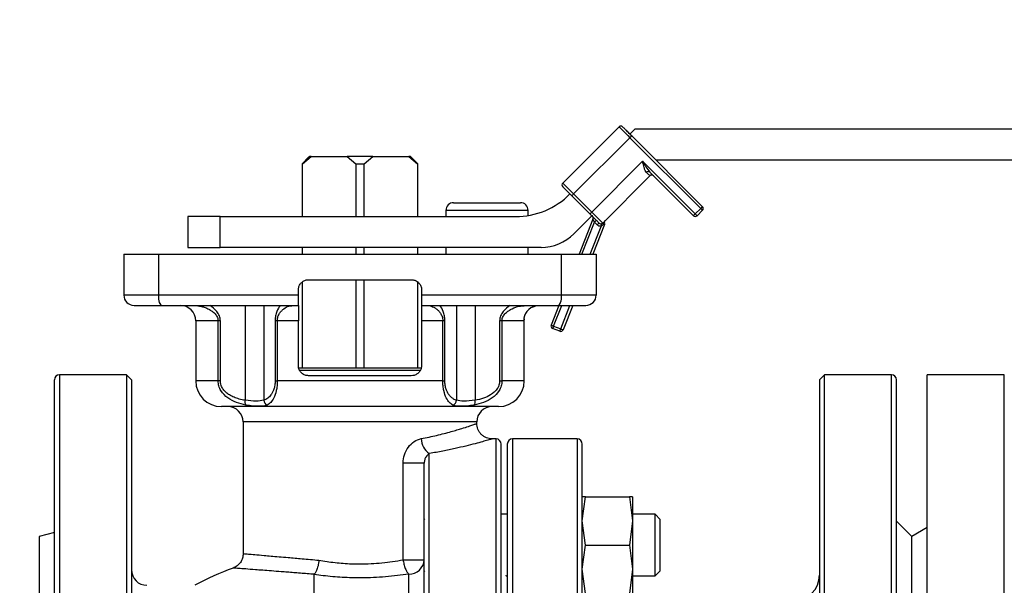
# Model space of a CAD drawing. Units: millimetres. Extents: x -2864 to -2316, y -4996 to -4596.
# Drawn here: x -2840 to -2828, y -4865 to -4858 of the extents above; entities that cross this region are included whole.
import ezdxf

# ---------------------------------------------------------------- set-up
doc = ezdxf.new("R2010")
doc.units = ezdxf.units.MM
doc.layers.add('BORDER', color=7, linetype='Continuous')
doc.styles.add('SLDTEXTSTYLE2', font='TXT', dxfattribs={"width": 0.75})
doc.dimstyles.new('SLDDIMSTYLE2', dxfattribs={"dimtxt": 3.5, "dimasz": 3.302, "dimexe": 0, "dimexo": 0.0625, "dimgap": 0.875, "dimtad": 0, "dimtih": 1, "dimtoh": 1, "dimlfac": 15, "dimrnd": 1e-09, "dimzin": 12, "dimdsep": 46, "dimtxsty": 'SLDTEXTSTYLE2', "dimsah": 1, "dimcen": 0, "dimadec": 0, "dimazin": 3, "dimtfac": 1, "dimtmove": 0, "dimatfit": 3, "dimfxl": 1, "dimfrac": 2, "dimtolj": 1, "dimtzin": 12, "dimarcsym": 0})

# ---------------------------------------------------------------- blocks, each defined once
blk = doc.blocks.new('*D139')
at = {"layer": 'BORDER', "color": 0, "lineweight": -2, "transparency": 16777216}
for p, q in [((-2806.95, -4895.901), (-2786.55, -4860.567)), ((-2812.949, -4895.901), (-2806.95, -4895.901))]:
    blk.add_line(p, q, dxfattribs=at)
at = {"layer": 'BORDER', "color": 0, "transparency": 16777216}
blk.add_solid([(-2787.027, -4860.292), (-2786.074, -4860.842), (-2784.899, -4857.708)], dxfattribs=at)
at = {"layer": 'Defpoints', "color": 0, "transparency": 16777216}
for p in [(-2784.899, -4857.708), (-2789.066, -4864.924)]:
    blk.add_point(p, dxfattribs=at)
at = {"layer": 'BORDER', "color": 0, "transparency": 16777216, "insert": (-2852.761, -4890.651), "char_height": 3.5, "attachment_point": 1, "style": 'SLDTEXTSTYLE2'}
blk.add_mtext('\\A1;DN50PN16 DIN2633\\Pgas connection', dxfattribs=at)

msp = doc.modelspace()

# ---------------------------------------------------------------- linework, layer by layer
at = {"color": 7, "linetype": 'Continuous', "lineweight": 25}
for p, q in [((-2832.58589, -4859.0977), (-2833.31657, -4859.82838)), ((-2833.17515, -4859.9698), (-2832.44447, -4859.23913)), ((-2832.44447, -4859.19198), (-2832.38185, -4859.12936)), ((-2832.44447, -4859.23913), (-2831.52523, -4860.15836)), ((-2831.50166, -4860.13479), (-2832.4209, -4859.21556)), ((-2818.92435, -4859.12936), (-2832.38185, -4859.12936)), ((-2836.61188, -4859.48936), (-2836.6995, -4859.57698)), ((-2836.6976, -4859.57698), (-2836.58349, -4859.4827)), ((-2836.61188, -4859.48936), (-2836.61104, -4859.48936)), ((-2836.60437, -4859.4827), (-2836.61104, -4859.48936)), ((-2836.58349, -4859.4827), (-2836.60437, -4859.4827)), ((-2836.58349, -4859.4827), (-2836.11689, -4859.4827)), ((-2836.11689, -4859.4827), (-2836.00278, -4859.57698)), ((-2835.7821, -4859.4827), (-2836.11689, -4859.4827)), ((-2835.89621, -4859.57698), (-2835.7821, -4859.4827)), ((-2835.7821, -4859.4827), (-2835.3155, -4859.4827)), ((-2835.3155, -4859.4827), (-2835.20139, -4859.57698)), ((-2835.29463, -4859.4827), (-2835.3155, -4859.4827)), ((-2835.28795, -4859.48936), (-2835.29463, -4859.4827)), ((-2835.28795, -4859.48936), (-2835.28711, -4859.48936)), ((-2835.1995, -4859.57698), (-2835.28711, -4859.48936)), ((-2836.6995, -4859.57698), (-2836.6995, -4860.2627)), ((-2836.6976, -4859.57698), (-2836.6995, -4859.57698)), ((-2836.6976, -4860.2627), (-2836.6976, -4859.57698)), ((-2836.00278, -4859.57698), (-2836.00278, -4860.2627)), ((-2836.00278, -4859.57698), (-2835.89621, -4859.57698)), ((-2835.89621, -4860.2627), (-2835.89621, -4859.57698)), ((-2835.20139, -4859.57698), (-2835.20139, -4860.2627)), ((-2835.20139, -4859.57698), (-2835.1995, -4859.57698)), ((-2835.1995, -4860.2627), (-2835.1995, -4859.57698)), ((-2832.27948, -4859.54554), (-2832.93945, -4860.2055)), ((-2831.59594, -4860.22908), (-2832.27948, -4859.54554)), ((-2818.92435, -4859.52936), (-2832.10709, -4859.52936)), ((-2832.79803, -4860.34693), (-2832.1852, -4859.7341)), ((-2832.18758, -4859.68458), (-2831.61951, -4860.25264)), ((-2833.19872, -4859.99337), (-2832.96302, -4860.22908)), ((-2832.93945, -4860.2055), (-2833.17515, -4859.9698)), ((-2834.73291, -4860.0827), (-2834.29958, -4860.0827)), ((-2834.29958, -4860.0827), (-2833.86625, -4860.0827)), ((-2834.83291, -4860.18269), (-2834.83291, -4860.2627)), ((-2833.76625, -4860.2493), (-2833.76625, -4860.18269)), ((-2832.93945, -4860.25264), (-2833.17376, -4860.48696)), ((-2831.52523, -4860.15836), (-2831.59594, -4860.22908)), ((-2831.50166, -4860.18193), (-2831.57237, -4860.25264)), ((-2838.18283, -4860.2627), (-2838.18283, -4860.6627)), ((-2837.76515, -4860.2627), (-2838.18283, -4860.2627)), ((-2837.76515, -4860.6627), (-2837.76515, -4860.2627)), ((-2837.76515, -4860.2627), (-2833.92939, -4860.2627)), ((-2832.92481, -4860.29562), (-2833.10351, -4860.74936)), ((-2832.77331, -4860.36576), (-2832.92439, -4860.74936)), ((-2832.86873, -4860.3705), (-2832.90442, -4860.33481)), ((-2832.77322, -4860.33876), (-2832.79027, -4860.36427)), ((-2832.77216, -4860.34479), (-2832.77322, -4860.33876)), ((-2839.01616, -4860.74936), (-2839.01616, -4861.28269)), ((-2839.01616, -4860.74936), (-2838.56768, -4860.74936)), ((-2838.56768, -4860.74936), (-2838.56768, -4861.28269)), ((-2838.56768, -4860.74936), (-2833.33131, -4860.74936)), ((-2838.18283, -4860.6627), (-2837.76515, -4860.6627)), ((-2833.59802, -4860.6627), (-2837.76515, -4860.6627)), ((-2836.6995, -4860.6627), (-2836.6995, -4860.74936)), ((-2836.6976, -4860.74936), (-2836.6976, -4860.6627)), ((-2836.00278, -4860.6627), (-2836.00278, -4860.74936)), ((-2835.89621, -4860.74936), (-2835.89621, -4860.6627)), ((-2835.20139, -4860.6627), (-2835.20139, -4860.74936)), ((-2835.1995, -4860.74936), (-2835.1995, -4860.6627)), ((-2834.83291, -4860.6627), (-2834.83291, -4860.74936)), ((-2833.76625, -4860.74936), (-2833.76625, -4860.6627)), ((-2833.33131, -4861.28269), (-2833.33131, -4860.74936)), ((-2833.33131, -4860.74936), (-2832.88283, -4860.74936)), ((-2832.88283, -4860.74936), (-2832.88283, -4861.28269)), ((-2836.6995, -4861.11419), (-2836.6995, -4862.22936)), ((-2836.6976, -4862.22936), (-2836.6976, -4861.11249)), ((-2836.61617, -4861.0827), (-2835.28283, -4861.0827)), ((-2836.00278, -4861.0827), (-2836.00278, -4862.22936)), ((-2835.89621, -4862.22936), (-2835.89621, -4861.0827)), ((-2835.20139, -4861.11094), (-2835.20139, -4862.22936)), ((-2835.1995, -4862.22936), (-2835.1995, -4861.112)), ((-2838.56768, -4861.28269), (-2839.01616, -4861.28269)), ((-2836.7495, -4861.28269), (-2838.56768, -4861.28269)), ((-2836.7495, -4861.28269), (-2836.7495, -4861.21603)), ((-2835.1495, -4861.21603), (-2835.1495, -4861.28269)), ((-2833.33131, -4861.28269), (-2835.1495, -4861.28269)), ((-2832.88283, -4861.28269), (-2833.33131, -4861.28269)), ((-2838.08851, -4861.41645), (-2838.0681, -4861.41888)), ((-2838.08792, -4861.41644), (-2838.06757, -4861.41886)), ((-2837.44118, -4861.41603), (-2837.44118, -4862.64798)), ((-2837.19933, -4861.41603), (-2837.19933, -4862.64786)), ((-2836.84379, -4861.41889), (-2836.84016, -4861.41643)), ((-2835.05733, -4861.41642), (-2835.05373, -4861.41887)), ((-2834.69731, -4861.41603), (-2834.69731, -4862.64798)), ((-2834.45546, -4861.41603), (-2834.45546, -4862.64786)), ((-2833.8309, -4861.41888), (-2833.81048, -4861.41645)), ((-2833.81617, -4861.59122), (-2833.80928, -4861.53915)), ((-2833.70851, -4861.437), (-2833.66757, -4861.42103)), ((-2833.70804, -4861.43667), (-2833.66754, -4861.42102)), ((-2833.36606, -4861.41603), (-2833.4668, -4861.67183)), ((-2833.18694, -4861.41603), (-2833.31173, -4861.7329)), ((-2838.08283, -4861.61603), (-2838.08283, -4862.39603)), ((-2837.79185, -4862.39603), (-2837.79185, -4861.61603)), ((-2837.76245, -4861.61603), (-2837.79185, -4861.61603)), ((-2837.76245, -4862.39603), (-2837.76245, -4861.61603)), ((-2837.02329, -4861.61603), (-2837.05015, -4861.61603)), ((-2837.05015, -4861.61603), (-2837.05015, -4862.39603)), ((-2836.7495, -4861.61603), (-2837.02329, -4861.61603)), ((-2837.02329, -4861.61603), (-2837.02329, -4862.39603)), ((-2836.7495, -4862.19603), (-2836.7495, -4861.61603)), ((-2834.87393, -4861.61603), (-2835.1495, -4861.61603)), ((-2835.1495, -4861.61603), (-2835.1495, -4862.19603)), ((-2834.84712, -4861.61603), (-2834.87393, -4861.61603)), ((-2834.87393, -4862.39603), (-2834.87393, -4861.61603)), ((-2834.84712, -4862.39603), (-2834.84712, -4861.61603)), ((-2834.13554, -4861.61603), (-2834.13554, -4862.39603)), ((-2834.10611, -4861.61603), (-2834.13554, -4861.61603)), ((-2833.82267, -4861.61603), (-2834.10611, -4861.61603)), ((-2834.10611, -4861.61603), (-2834.10611, -4862.39603)), ((-2833.81617, -4862.39603), (-2833.81617, -4861.59091)), ((-2833.35496, -4861.7517), (-2833.448, -4861.71506)), ((-2833.43578, -4861.68404), (-2833.34274, -4861.72069)), ((-2838.98283, -4862.31603), (-2839.8495, -4862.31603)), ((-2838.91617, -4862.3827), (-2838.98283, -4862.31603)), ((-2838.98283, -4862.31603), (-2838.98283, -4868.4827)), ((-2838.91617, -4862.3827), (-2838.91617, -4868.4827)), ((-2837.76245, -4862.39603), (-2837.79185, -4862.39603)), ((-2837.05015, -4862.39603), (-2837.02329, -4862.39603)), ((-2834.87393, -4862.39603), (-2837.02329, -4862.39603)), ((-2835.28283, -4862.32936), (-2836.61617, -4862.32936)), ((-2834.87393, -4862.39603), (-2834.84712, -4862.39603)), ((-2834.13554, -4862.39603), (-2834.10611, -4862.39603)), ((-2829.91616, -4862.31603), (-2829.98283, -4862.3827)), ((-2829.98283, -4862.3827), (-2829.98283, -4874.5827)), ((-2829.0495, -4862.31603), (-2829.91616, -4862.31603)), ((-2829.91616, -4874.64936), (-2829.91616, -4862.31603)), ((-2828.98283, -4874.5827), (-2828.98283, -4862.3827)), ((-2827.58283, -4862.31603), (-2828.58283, -4862.31603)), ((-2828.58283, -4874.64936), (-2828.58283, -4862.31603)), ((-2827.58283, -4874.64936), (-2827.58283, -4862.31603)), ((-2834.1495, -4862.72936), (-2837.7495, -4862.72936)), ((-2837.46616, -4862.92936), (-2837.46616, -4864.63768)), ((-2834.43283, -4862.94936), (-2834.43283, -4862.92936)), ((-2834.18283, -4863.14936), (-2834.23283, -4863.14936)), ((-2833.1295, -4863.14936), (-2833.9695, -4863.14936)), ((-2834.03616, -4863.21603), (-2834.03616, -4873.74936)), ((-2833.06283, -4873.74936), (-2833.06283, -4863.21603)), ((-2835.11616, -4863.46354), (-2835.38995, -4863.46354)), ((-2835.38995, -4864.71858), (-2835.38995, -4863.46354)), ((-2833.06283, -4864.21451), (-2833.02267, -4863.90118)), ((-2833.02267, -4863.90118), (-2833.06283, -4863.90118)), ((-2833.02267, -4863.90118), (-2832.44965, -4863.90118)), ((-2832.44965, -4863.90118), (-2832.4095, -4864.21451)), ((-2832.4095, -4863.90118), (-2832.44965, -4863.90118)), ((-2832.4095, -4863.90118), (-2832.4095, -4864.21451)), ((-2835.10617, -4864.18451), (-2835.11616, -4864.19451)), ((-2834.03616, -4864.12785), (-2834.12194, -4864.12785)), ((-2833.02267, -4864.52785), (-2833.06283, -4864.21451)), ((-2832.4095, -4864.21451), (-2832.44965, -4864.52785)), ((-2832.11617, -4864.12785), (-2832.4095, -4864.12785)), ((-2832.4095, -4864.21451), (-2832.4095, -4864.84118)), ((-2832.0495, -4864.19451), (-2832.11617, -4864.12785)), ((-2832.11617, -4864.52785), (-2832.11617, -4864.12785)), ((-2832.0495, -4864.52785), (-2832.0495, -4864.19451)), ((-2828.78283, -4864.41603), (-2828.98283, -4864.21603)), ((-2828.58283, -4864.30056), (-2828.78283, -4864.41603)), ((-2839.91616, -4864.36244), (-2840.11616, -4864.41603)), ((-2840.11616, -4864.41603), (-2840.11616, -4872.54936)), ((-2828.78283, -4872.54936), (-2828.78283, -4864.41603)), ((-2833.06283, -4864.84118), (-2833.02267, -4864.52785)), ((-2833.02267, -4864.52785), (-2832.44965, -4864.52785)), ((-2832.44965, -4864.52785), (-2832.4095, -4864.84118)), ((-2832.11617, -4864.92785), (-2832.11617, -4864.52785)), ((-2832.0495, -4864.86118), (-2832.0495, -4864.52785)), ((-2835.38995, -4864.71858), (-2835.11616, -4864.71858)), ((-2835.11616, -4864.86118), (-2835.10617, -4864.87118)), ((-2833.02267, -4865.15451), (-2833.06283, -4864.84118)), ((-2832.4095, -4864.84118), (-2832.44965, -4865.15451)), ((-2832.4095, -4864.84118), (-2832.4095, -4865.15451)), ((-2832.11617, -4864.92785), (-2832.0495, -4864.86118)), ((-2836.54434, -4864.90869), (-2836.54337, -4864.90651)), ((-2836.54434, -4867.54936), (-2836.54434, -4864.90869)), ((-2835.31616, -4867.54936), (-2835.31616, -4864.90272)), ((-2834.0495, -4864.93006), (-2834.05525, -4864.92063)), ((-2834.05085, -4864.92785), (-2834.03616, -4864.92785)), ((-2832.4095, -4864.92785), (-2832.11617, -4864.92785))]:
    msp.add_line(p, q, dxfattribs=at)
at = {"color": 8, "linetype": 'Continuous', "lineweight": 25}
for p, q in [((-2834.29958, -4860.18269), (-2834.83291, -4860.18269)), ((-2833.76625, -4860.18269), (-2834.29958, -4860.18269)), ((-2833.06768, -4860.74936), (-2832.90442, -4860.33481)), ((-2832.96021, -4860.74936), (-2832.81867, -4860.38996)), ((-2833.43578, -4861.68404), (-2833.33024, -4861.41603)), ((-2833.34274, -4861.72069), (-2833.22276, -4861.41603)), ((-2837.79185, -4861.61603), (-2838.08283, -4861.61603)), ((-2835.15924, -4862.2627), (-2836.73851, -4862.2627)), ((-2839.8495, -4862.31603), (-2839.8495, -4868.4827)), ((-2837.79185, -4862.39603), (-2838.08283, -4862.39603)), ((-2833.81617, -4862.39603), (-2834.10611, -4862.39603)), ((-2829.0495, -4874.64936), (-2829.0495, -4862.31603)), ((-2834.43283, -4862.92936), (-2837.46616, -4862.92936)), ((-2834.18283, -4868.4827), (-2834.18283, -4863.14936)), ((-2833.9695, -4863.14936), (-2833.9695, -4873.81603)), ((-2833.1295, -4863.14936), (-2833.1295, -4873.81603)), ((-2835.0495, -4873.81603), (-2835.0495, -4863.33885))]:
    msp.add_line(p, q, dxfattribs=at)
at = {"color": 7, "linetype": 'Continuous', "lineweight": 25, "flags": 128}
for points in [[(-2832.58589, -4859.0977), (-2832.58318, -4859.10042), (-2832.57513, -4859.10847), (-2832.56206, -4859.12154), (-2832.54447, -4859.13912), (-2832.52304, -4859.16056), (-2832.49859, -4859.18501), (-2832.47206, -4859.21153), (-2832.44447, -4859.23913)], [(-2832.44447, -4859.23913), (-2832.43987, -4859.23453), (-2832.43545, -4859.23011), (-2832.43138, -4859.22603), (-2832.42781, -4859.22246), (-2832.42487, -4859.21953), (-2832.4227, -4859.21735), (-2832.42135, -4859.21601), (-2832.4209, -4859.21556)], [(-2832.1852, -4859.7341), (-2832.1859, -4859.7334), (-2832.18799, -4859.73131), (-2832.19145, -4859.72785), (-2832.19624, -4859.72306), (-2832.20233, -4859.71697), (-2832.20964, -4859.70966), (-2832.21811, -4859.70119), (-2832.22765, -4859.69165)], [(-2833.31657, -4859.82838), (-2833.31385, -4859.8311), (-2833.30581, -4859.83915), (-2833.29274, -4859.85221), (-2833.27515, -4859.8698), (-2833.25372, -4859.89123), (-2833.22927, -4859.91568), (-2833.20274, -4859.94221), (-2833.17515, -4859.9698)], [(-2833.19872, -4859.99337), (-2833.19827, -4859.99292), (-2833.19693, -4859.99158), (-2833.19475, -4859.9894), (-2833.19182, -4859.98647), (-2833.18824, -4859.9829), (-2833.18417, -4859.97882), (-2833.17975, -4859.9744), (-2833.17515, -4859.9698)], [(-2832.93945, -4860.2055), (-2832.94405, -4860.2101), (-2832.94847, -4860.21452), (-2832.95254, -4860.2186), (-2832.95611, -4860.22217), (-2832.95904, -4860.2251), (-2832.96122, -4860.22728), (-2832.96256, -4860.22862), (-2832.96302, -4860.22908)], [(-2832.93945, -4860.2055), (-2832.91186, -4860.23309), (-2832.88533, -4860.25962), (-2832.86088, -4860.28407), (-2832.83945, -4860.3055), (-2832.82186, -4860.32309), (-2832.80879, -4860.33616), (-2832.80074, -4860.34421), (-2832.79803, -4860.34693)], [(-2831.61951, -4860.25264), (-2831.61906, -4860.25219), (-2831.61772, -4860.25085), (-2831.61554, -4860.24867), (-2831.61261, -4860.24574), (-2831.60904, -4860.24217), (-2831.60496, -4860.2381), (-2831.60054, -4860.23367), (-2831.59594, -4860.22908)], [(-2831.59594, -4860.22908), (-2831.59135, -4860.23367), (-2831.58692, -4860.2381), (-2831.58285, -4860.24217), (-2831.57928, -4860.24574), (-2831.57635, -4860.24867), (-2831.57417, -4860.25085), (-2831.57283, -4860.25219), (-2831.57237, -4860.25264)], [(-2831.52523, -4860.15836), (-2831.52064, -4860.15376), (-2831.51621, -4860.14934), (-2831.51214, -4860.14527), (-2831.50857, -4860.1417), (-2831.50564, -4860.13877), (-2831.50346, -4860.13659), (-2831.50211, -4860.13525), (-2831.50166, -4860.13479)], [(-2831.52523, -4860.15836), (-2831.52064, -4860.16296), (-2831.51621, -4860.16738), (-2831.51214, -4860.17146), (-2831.50857, -4860.17503), (-2831.50564, -4860.17796), (-2831.50346, -4860.18014), (-2831.50211, -4860.18148), (-2831.50166, -4860.18193)], [(-2832.88085, -4860.31124), (-2832.88131, -4860.31169), (-2832.88265, -4860.31303), (-2832.88482, -4860.31521), (-2832.88776, -4860.31814), (-2832.89133, -4860.32171), (-2832.8954, -4860.32579), (-2832.89982, -4860.33021), (-2832.90442, -4860.33481)], [(-2832.84517, -4860.34693), (-2832.84562, -4860.34738), (-2832.84696, -4860.34872), (-2832.84914, -4860.3509), (-2832.85207, -4860.35383), (-2832.85564, -4860.3574), (-2832.85972, -4860.36148), (-2832.86414, -4860.3659), (-2832.86873, -4860.3705)], [(-2832.82013, -4860.35666), (-2832.8201, -4860.3573), (-2832.82002, -4860.35919), (-2832.81988, -4860.36227), (-2832.8197, -4860.36641), (-2832.81948, -4860.37146), (-2832.81923, -4860.37721), (-2832.81895, -4860.38346), (-2832.81867, -4860.38996)], [(-2832.79027, -4860.36427), (-2832.7926, -4860.36117), (-2832.79459, -4860.35824), (-2832.79622, -4860.35553), (-2832.79745, -4860.3531), (-2832.79825, -4860.35099), (-2832.79862, -4860.34924), (-2832.79854, -4860.34788), (-2832.79803, -4860.34693)], [(-2838.56768, -4861.28269), (-2838.56684, -4861.30871), (-2838.56436, -4861.33372), (-2838.56033, -4861.35677), (-2838.5549, -4861.37698), (-2838.54829, -4861.39356), (-2838.54074, -4861.40588), (-2838.53255, -4861.41347), (-2838.52404, -4861.41603)], [(-2833.37495, -4861.41603), (-2833.36644, -4861.41347), (-2833.35825, -4861.40588), (-2833.35071, -4861.39356), (-2833.3441, -4861.37698), (-2833.33867, -4861.35677), (-2833.33464, -4861.33372), (-2833.33215, -4861.30871), (-2833.33131, -4861.28269)], [(-2833.4668, -4861.67183), (-2833.46621, -4861.67206), (-2833.46444, -4861.67276), (-2833.46157, -4861.67389), (-2833.45772, -4861.67541), (-2833.45302, -4861.67726), (-2833.44765, -4861.67937), (-2833.44184, -4861.68166), (-2833.43578, -4861.68404)], [(-2833.43578, -4861.68404), (-2833.43817, -4861.69009), (-2833.44046, -4861.69591), (-2833.44257, -4861.70128), (-2833.44442, -4861.70598), (-2833.44594, -4861.70983), (-2833.44707, -4861.7127), (-2833.44777, -4861.71446), (-2833.448, -4861.71506)], [(-2833.35496, -4861.7517), (-2833.35472, -4861.75111), (-2833.35403, -4861.74934), (-2833.3529, -4861.74648), (-2833.35138, -4861.74262), (-2833.34953, -4861.73792), (-2833.34742, -4861.73256), (-2833.34513, -4861.72674), (-2833.34274, -4861.72069)], [(-2833.34274, -4861.72069), (-2833.33669, -4861.72307), (-2833.33087, -4861.72536), (-2833.32551, -4861.72747), (-2833.32081, -4861.72932), (-2833.31695, -4861.73084), (-2833.31409, -4861.73197), (-2833.31232, -4861.73267), (-2833.31173, -4861.7329)]]:
    msp.add_lwpolyline(points, dxfattribs=at)
at = {"color": 7, "linetype": 'Continuous', "lineweight": 25}
for centre, radius, start, end in [((-2832.56232, -4859.12127), 0.03333, 45, 135), ((-2832.20385, -4859.70944), 0.02971, 56.800511, 143.228091), ((-2832.16163, -4859.75767), 0.03333, 45, 135), ((-2833.293, -4859.85195), 0.03333, 135, 225), ((-2833.9294, -4859.2627), 1, 270, 315), ((-2834.73291, -4860.1827), 0.1, 90, 180), ((-2833.86625, -4860.1827), 0.1, 0, 90), ((-2832.95583, -4860.2834), 0.03333, 338.504164, 45), ((-2831.59594, -4860.22907), 0.03333, 225, 315), ((-2831.52523, -4860.15836), 0.03333, 0, 45), ((-2831.52523, -4860.15836), 0.03333, 315, 0), ((-2832.8216, -4860.32336), 0.03333, 225, 272.519023), ((-2832.8216, -4860.32336), 0.03333, 272.519023, 315), ((-2832.80433, -4860.35355), 0.03333, 338.504164, 15.224368), ((-2833.59803, -4860.0627), 0.6, 270, 315), ((-2838.88283, -4861.2827), 0.13333, 180, 270), ((-2833.01616, -4861.2827), 0.13333, 270, 0), ((-2838.28283, -4861.61603), 0.2, 0, 90), ((-2833.62275, -4861.61585), 0.19992, 104.272192, 180.050538), ((-2833.43579, -4861.68404), 0.03333, 158.504164, 180), ((-2833.43579, -4861.68404), 0.03333, 180, 248.504164), ((-2833.34274, -4861.72069), 0.03333, 248.504164, 338.504164), ((-2839.8495, -4862.3827), 0.06667, 90, 180), ((-2837.7495, -4862.39603), 0.33333, 180, 270), ((-2834.1495, -4862.39603), 0.33333, 270, 0), ((-2829.0495, -4862.3827), 0.06667, 0, 90), ((-2837.36752, -4862.66733), 0.07616, 165.278383, 214.953195), ((-2837.12857, -4862.6442), 0.07086, 182.956978, 250.063708), ((-2834.76803, -4862.64438), 0.07081, 289.88984, 357.087381), ((-2834.52915, -4862.66728), 0.0762, 325.155953, 14.764346), ((-2837.66616, -4862.92936), 0.2, 0, 90), ((-2834.23283, -4862.92936), 0.2, 90, 180), ((-2834.91261, -4863.1395), 0.24182, 181.529955, 235.524779), ((-2834.18283, -4863.21603), 0.06667, 0, 90), ((-2833.9695, -4863.21603), 0.06667, 90, 180), ((-2833.1295, -4863.21603), 0.06667, 0, 90), ((-2835.30855, -4864.7103), 0.19257, 267.734328, 357.536999), ((-2838.71616, -4864.84936), 0.2, 180, 270), ((-2836.24283, -4868.4827), 3.9, 110.311763, 118.316368), ((-2830.31616, -4864.91603), 0.33333, 270, 0)]:
    msp.add_arc(centre, radius, start, end, dxfattribs=at)
for points, knots in [([(-2832.4209, -4859.21556), (-2832.43572, -4859.20074), (-2832.4586, -4859.17786), (-2832.48607, -4859.15039), (-2832.50482, -4859.13164), (-2832.52005, -4859.11641), (-2832.53472, -4859.10173), (-2832.53717, -4859.09929), (-2832.53875, -4859.0977)], [0, 0, 0, 0, 0.23944029, 0.36966484, 0.50000204, 0.63020964, 0.76057007, 1, 1, 1, 1]), ([(-2832.27948, -4859.54554), (-2832.26538, -4859.57067), (-2832.23724, -4859.62084), (-2832.20411, -4859.66336), (-2832.18758, -4859.68458)], [0, 0, 0, 0, 0.50079634, 1, 1, 1, 1]), ([(-2832.22765, -4859.69165), (-2832.23403, -4859.68284), (-2832.24682, -4859.66518), (-2832.26327, -4859.61474), (-2832.273, -4859.5732), (-2832.27948, -4859.54554)], [0, 0, 0, 0, 0.24960018, 0.50015795, 1, 1, 1, 1]), ([(-2833.31657, -4859.87552), (-2833.31499, -4859.8771), (-2833.31254, -4859.87955), (-2833.29787, -4859.89422), (-2833.28265, -4859.90945), (-2833.26389, -4859.9282), (-2833.23643, -4859.95567), (-2833.21354, -4859.97855), (-2833.19872, -4859.99337)], [0, 0, 0, 0, 0.23942969, 0.36964958, 0.49999574, 0.63021082, 0.76054937, 1, 1, 1, 1]), ([(-2832.96302, -4860.22908), (-2832.9482, -4860.2439), (-2832.92532, -4860.26678), (-2832.89786, -4860.29424), (-2832.8791, -4860.31299), (-2832.86387, -4860.32822), (-2832.84919, -4860.34289), (-2832.84675, -4860.34534), (-2832.84517, -4860.34693)], [0, 0, 0, 0, 0.23944261, 0.36965409, 0.49999673, 0.63020559, 0.76056976, 1, 1, 1, 1]), ([(-2832.90442, -4860.33481), (-2832.90677, -4860.33029), (-2832.91148, -4860.32126), (-2832.917, -4860.31063), (-2832.9207, -4860.30353), (-2832.92293, -4860.29924), (-2832.92449, -4860.29621), (-2832.92471, -4860.29582), (-2832.92481, -4860.29562)], [0, 0, 0, 0, 0.24974778, 0.49945181, 0.63081796, 0.74977295, 0.87507168, 1, 1, 1, 1]), ([(-2832.81867, -4860.38996), (-2832.8233, -4860.38988), (-2832.83253, -4860.38973), (-2832.84587, -4860.38589), (-2832.85835, -4860.37972), (-2832.86525, -4860.37359), (-2832.86873, -4860.3705)], [0, 0, 0, 0, 0.25065813, 0.49994873, 0.74782745, 1, 1, 1, 1]), ([(-2832.79027, -4860.36427), (-2832.79405, -4860.36959), (-2832.80158, -4860.38021), (-2832.81298, -4860.38671), (-2832.81867, -4860.38996)], [0, 0, 0, 0, 0.50129119, 1, 1, 1, 1]), ([(-2832.77322, -4860.33876), (-2832.77326, -4860.33636), (-2832.77334, -4860.33139), (-2832.77096, -4860.32193), (-2832.76651, -4860.31624), (-2832.76357, -4860.31247)], [0, 0, 0, 0, 0.23962052, 0.49679895, 1, 1, 1, 1]), ([(-2836.7495, -4861.21603), (-2836.74803, -4861.20109), (-2836.7451, -4861.17122), (-2836.72229, -4861.13138), (-2836.68866, -4861.10122), (-2836.65113, -4861.08504), (-2836.62618, -4861.08337), (-2836.61617, -4861.0827)], [0, 0, 0, 0, 0.21349235, 0.42694798, 0.640958, 0.85592841, 1, 1, 1, 1]), ([(-2835.28283, -4861.0827), (-2835.26779, -4861.08418), (-2835.23771, -4861.08715), (-2835.19766, -4861.11028), (-2835.16751, -4861.1443), (-2835.15171, -4861.18177), (-2835.15012, -4861.20639), (-2835.1495, -4861.21603)], [0, 0, 0, 0, 0.21573983, 0.43147574, 0.6470081, 0.86171245, 1, 1, 1, 1]), ([(-2836.7495, -4861.41603), (-2836.7495, -4861.41454), (-2836.7495, -4861.41158), (-2836.7495, -4861.3884), (-2836.7495, -4861.35434), (-2836.7495, -4861.31688), (-2836.7495, -4861.29231), (-2836.7495, -4861.28269)], [0, 0, 0, 0, 0.216091191, 0.432187198, 0.647754683, 0.862260518, 1, 1, 1, 1]), ([(-2835.1495, -4861.28269), (-2835.1495, -4861.29763), (-2835.1495, -4861.3275), (-2835.1495, -4861.36732), (-2835.1495, -4861.39748), (-2835.1495, -4861.41368), (-2835.1495, -4861.41535), (-2835.1495, -4861.41603)], [0, 0, 0, 0, 0.21333901, 0.42665759, 0.64044869, 0.8552822, 1, 1, 1, 1]), ([(-2838.88283, -4861.41603), (-2838.87812, -4861.41603), (-2838.86848, -4861.41603), (-2838.79047, -4861.41603), (-2838.67407, -4861.41603), (-2838.57323, -4861.41603), (-2838.52404, -4861.41603)], [0, 0, 0, 0, 0.24391968, 0.49999645, 0.75607656, 1, 1, 1, 1]), ([(-2838.52404, -4861.41603), (-2838.33133, -4861.41603), (-2837.94584, -4861.41603), (-2837.35197, -4861.41603), (-2836.9503, -4861.41603), (-2836.7495, -4861.41603)], [0, 0, 0, 0, 0.33329486, 0.66669385, 1, 1, 1, 1]), ([(-2837.76245, -4861.61603), (-2837.76307, -4861.60519), (-2837.76432, -4861.58314), (-2837.77725, -4861.54121), (-2837.81581, -4861.47561), (-2837.86655, -4861.43984), (-2837.90033, -4861.41603)], [0, 0, 0, 0, 0.12368119, 0.25149644, 0.50185323, 1, 1, 1, 1]), ([(-2836.98594, -4861.41603), (-2837.00168, -4861.43987), (-2837.02534, -4861.47568), (-2837.04327, -4861.5413), (-2837.04928, -4861.58319), (-2837.04987, -4861.6052), (-2837.05015, -4861.61603)], [0, 0, 0, 0, 0.49852469, 0.74878866, 0.8763863, 1, 1, 1, 1]), ([(-2836.7495, -4861.41603), (-2836.7495, -4861.41849), (-2836.7495, -4861.42342), (-2836.7495, -4861.46187), (-2836.7495, -4861.51764), (-2836.7495, -4861.57306), (-2836.7495, -4861.60599), (-2836.7495, -4861.61603)], [0, 0, 0, 0, 0.23371505, 0.46759513, 0.69492239, 0.90702064, 1, 1, 1, 1]), ([(-2835.1495, -4861.41603), (-2834.9487, -4861.41603), (-2834.54704, -4861.41603), (-2833.95316, -4861.41603), (-2833.56767, -4861.41603), (-2833.37495, -4861.41603)], [0, 0, 0, 0, 0.33329749, 0.66669554, 1, 1, 1, 1]), ([(-2835.1495, -4861.41603), (-2835.1495, -4861.41849), (-2835.1495, -4861.42342), (-2835.1495, -4861.46187), (-2835.1495, -4861.51764), (-2835.1495, -4861.57306), (-2835.1495, -4861.60599), (-2835.1495, -4861.61603)], [0, 0, 0, 0, 0.23371505, 0.46759513, 0.69492239, 0.90702064, 1, 1, 1, 1]), ([(-2834.84712, -4861.61603), (-2834.84741, -4861.60519), (-2834.84799, -4861.58314), (-2834.85402, -4861.54121), (-2834.872, -4861.47562), (-2834.89566, -4861.43984), (-2834.91141, -4861.41603)], [0, 0, 0, 0, 0.12368221, 0.25150201, 0.50186342, 1, 1, 1, 1]), ([(-2833.99783, -4861.41603), (-2834.03161, -4861.43987), (-2834.08233, -4861.47568), (-2834.1208, -4861.54131), (-2834.13368, -4861.5832), (-2834.13492, -4861.6052), (-2834.13554, -4861.61603)], [0, 0, 0, 0, 0.4985951, 0.74885769, 0.87641349, 1, 1, 1, 1]), ([(-2833.37495, -4861.41603), (-2833.32576, -4861.41603), (-2833.22493, -4861.41603), (-2833.10852, -4861.41603), (-2833.03052, -4861.41603), (-2833.02087, -4861.41603), (-2833.01616, -4861.41603)], [0, 0, 0, 0, 0.24392344, 0.50000355, 0.75608032, 1, 1, 1, 1]), ([(-2836.61617, -4862.32936), (-2836.63192, -4862.32773), (-2836.66343, -4862.32447), (-2836.70484, -4862.29921), (-2836.73488, -4862.26246), (-2836.7481, -4862.22534), (-2836.74916, -4862.20302), (-2836.7495, -4862.19603)], [0, 0, 0, 0, 0.2308321, 0.46176858, 0.68888119, 0.90248512, 1, 1, 1, 1]), ([(-2835.1495, -4862.22936), (-2835.15209, -4862.22936), (-2835.15744, -4862.22936), (-2835.20194, -4862.22936), (-2835.27576, -4862.22936), (-2835.37981, -4862.22936), (-2835.50772, -4862.22936), (-2835.6511, -4862.22936), (-2835.80019, -4862.22936), (-2835.9495, -4862.22936), (-2836.0988, -4862.22936), (-2836.2479, -4862.22936), (-2836.39128, -4862.22936), (-2836.51919, -4862.22936), (-2836.62324, -4862.22936), (-2836.69705, -4862.22936), (-2836.74155, -4862.22936), (-2836.7469, -4862.22936), (-2836.7495, -4862.22936)], [0, 0, 0, 0, 0.05825791, 0.12000642, 0.18432043, 0.25000045, 0.31568047, 0.37999449, 0.44174147, 0.49999924, 0.558257, 0.62000551, 0.68431953, 0.74999955, 0.81567957, 0.87999358, 0.94174209, 1, 1, 1, 1]), ([(-2835.1495, -4862.19603), (-2835.15083, -4862.21025), (-2835.1535, -4862.23868), (-2835.17412, -4862.27684), (-2835.20498, -4862.30709), (-2835.24289, -4862.32605), (-2835.27028, -4862.32832), (-2835.28283, -4862.32936)], [0, 0, 0, 0, 0.19736497, 0.39447558, 0.59827827, 0.81590393, 1, 1, 1, 1]), ([(-2839.91616, -4868.4827), (-2839.91616, -4868.29666), (-2839.91616, -4867.92459), (-2839.91616, -4867.36255), (-2839.91616, -4866.79685), (-2839.91616, -4866.22978), (-2839.91616, -4865.67337), (-2839.91616, -4865.13704), (-2839.91616, -4864.63018), (-2839.91616, -4864.16164), (-2839.91616, -4863.73923), (-2839.91616, -4863.36931), (-2839.91616, -4863.0564), (-2839.91616, -4862.80325), (-2839.91616, -4862.61014), (-2839.91616, -4862.47729), (-2839.91616, -4862.39716), (-2839.91616, -4862.38746), (-2839.91616, -4862.3827)], [0, 0, 0, 0, 0.05824945, 0.11649712, 0.17746874, 0.23998795, 0.30380295, 0.36862567, 0.43413766, 0.50000036, 0.56586286, 0.63137501, 0.69619773, 0.76001255, 0.82253166, 0.88350349, 0.94271539, 1, 1, 1, 1]), ([(-2837.42994, -4862.71096), (-2837.47118, -4862.70134), (-2837.55361, -4862.68212), (-2837.66871, -4862.62295), (-2837.7472, -4862.54463), (-2837.78596, -4862.46334), (-2837.78989, -4862.41846), (-2837.79185, -4862.39603)], [0, 0, 0, 0, 0.25044604, 0.50053573, 0.75004032, 0.87507303, 1, 1, 1, 1]), ([(-2837.44118, -4862.64798), (-2837.46687, -4862.64301), (-2837.51573, -4862.63356), (-2837.58359, -4862.61032), (-2837.64149, -4862.5813), (-2837.68925, -4862.54669), (-2837.72727, -4862.50531), (-2837.75619, -4862.45519), (-2837.76036, -4862.41576), (-2837.76245, -4862.39603)], [0, 0, 0, 0, 0.18368941, 0.34930726, 0.49917791, 0.63066718, 0.74938549, 0.874556, 1, 1, 1, 1]), ([(-2837.05015, -4862.39603), (-2837.0511, -4862.41558), (-2837.05302, -4862.45478), (-2837.06635, -4862.50477), (-2837.08399, -4862.54624), (-2837.11064, -4862.5878), (-2837.14943, -4862.62581), (-2837.18187, -4862.64014), (-2837.19933, -4862.64786)], [0, 0, 0, 0, 0.12467079, 0.25000595, 0.36885177, 0.5005992, 0.73117731, 1, 1, 1, 1]), ([(-2837.02329, -4862.39603), (-2837.02398, -4862.41839), (-2837.02537, -4862.46314), (-2837.03918, -4862.54427), (-2837.06716, -4862.62257), (-2837.10809, -4862.68185), (-2837.13784, -4862.70116), (-2837.15273, -4862.71081)], [0, 0, 0, 0, 0.12489177, 0.24989305, 0.49940842, 0.74953864, 1, 1, 1, 1]), ([(-2834.74394, -4862.71096), (-2834.75887, -4862.70134), (-2834.78872, -4862.68212), (-2834.8298, -4862.62294), (-2834.85792, -4862.54463), (-2834.87183, -4862.46334), (-2834.87323, -4862.41846), (-2834.87393, -4862.39603)], [0, 0, 0, 0, 0.25044147, 0.50052867, 0.7500429, 0.87507354, 1, 1, 1, 1]), ([(-2834.69731, -4862.64798), (-2834.70929, -4862.64301), (-2834.73207, -4862.63356), (-2834.76371, -4862.61032), (-2834.79071, -4862.5813), (-2834.81298, -4862.54669), (-2834.83072, -4862.50531), (-2834.8442, -4862.4552), (-2834.84614, -4862.41576), (-2834.84712, -4862.39603)], [0, 0, 0, 0, 0.18368286, 0.34930551, 0.49917324, 0.63067255, 0.74938354, 0.87455679, 1, 1, 1, 1]), ([(-2834.10611, -4862.39603), (-2834.10805, -4862.41839), (-2834.11195, -4862.46314), (-2834.15047, -4862.54427), (-2834.22858, -4862.62257), (-2834.34329, -4862.68185), (-2834.42548, -4862.70116), (-2834.46661, -4862.71081)], [0, 0, 0, 0, 0.1248918, 0.24989049, 0.49940453, 0.74953565, 1, 1, 1, 1]), ([(-2834.13554, -4862.39603), (-2834.13758, -4862.41558), (-2834.14168, -4862.45478), (-2834.17029, -4862.50477), (-2834.20811, -4862.54625), (-2834.26525, -4862.5878), (-2834.34845, -4862.62581), (-2834.41802, -4862.64014), (-2834.45546, -4862.64786)], [0, 0, 0, 0, 0.12467133, 0.25001273, 0.3688457, 0.5005937, 0.73117613, 1, 1, 1, 1]), ([(-2837.19933, -4862.64786), (-2837.22898, -4862.65349), (-2837.28827, -4862.66475), (-2837.39021, -4862.65357), (-2837.44118, -4862.64798)], [0, 0, 0, 0, 0.50000311, 1, 1, 1, 1]), ([(-2834.45546, -4862.64786), (-2834.50643, -4862.65349), (-2834.60837, -4862.66475), (-2834.66766, -4862.65357), (-2834.69731, -4862.64798)], [0, 0, 0, 0, 0.49999984, 1, 1, 1, 1]), ([(-2837.15273, -4862.71081), (-2837.16594, -4862.71529), (-2837.19236, -4862.72424), (-2837.25684, -4862.72525), (-2837.33687, -4862.72428), (-2837.39892, -4862.7154), (-2837.42994, -4862.71096)], [0, 0, 0, 0, 0.24993632, 0.49999659, 0.75005272, 1, 1, 1, 1]), ([(-2834.46661, -4862.71081), (-2834.49762, -4862.71529), (-2834.55968, -4862.72424), (-2834.63974, -4862.72525), (-2834.70427, -4862.72428), (-2834.73071, -4862.7154), (-2834.74394, -4862.71096)], [0, 0, 0, 0, 0.24992248, 0.49998956, 0.75004482, 1, 1, 1, 1]), ([(-2834.23283, -4863.14936), (-2834.25815, -4863.14666), (-2834.2971, -4863.14249), (-2834.34389, -4863.11724), (-2834.37602, -4863.09113), (-2834.4018, -4863.05876), (-2834.42654, -4863.01181), (-2834.43035, -4862.97292), (-2834.43283, -4862.94764)], [0, 0, 0, 0, 0.23967154, 0.36870719, 0.50046096, 0.63213672, 0.76098432, 1, 1, 1, 1]), ([(-2835.38995, -4863.46354), (-2835.38632, -4863.42616), (-2835.37904, -4863.35139), (-2835.32534, -4863.25306), (-2835.24826, -4863.17616), (-2835.18564, -4863.15602), (-2835.15435, -4863.14595)], [0, 0, 0, 0, 0.24997942, 0.50014095, 0.75019861, 1, 1, 1, 1]), ([(-2834.11616, -4868.4827), (-2834.11616, -4868.32208), (-2834.11616, -4868.00084), (-2834.11616, -4867.51558), (-2834.11616, -4867.02715), (-2834.11616, -4866.53756), (-2834.11616, -4866.05716), (-2834.11616, -4865.59409), (-2834.11616, -4865.15648), (-2834.11616, -4864.75195), (-2834.11616, -4864.38725), (-2834.11616, -4864.06786), (-2834.11616, -4863.7977), (-2834.11616, -4863.57913), (-2834.11616, -4863.4124), (-2834.11616, -4863.29832), (-2834.11616, -4863.22869), (-2834.11616, -4863.22025), (-2834.11616, -4863.21603)], [0, 0, 0, 0, 0.058247444, 0.116497029, 0.177468711, 0.239987732, 0.303802699, 0.368625328, 0.434137743, 0.499999771, 0.565862201, 0.631374668, 0.696196865, 0.760011723, 0.822530822, 0.883502861, 0.941753603, 1, 1, 1, 1]), ([(-2835.0495, -4863.33885), (-2835.06443, -4863.35158), (-2835.08686, -4863.3707), (-2835.1108, -4863.41726), (-2835.11438, -4863.44812), (-2835.11616, -4863.46354)], [0, 0, 0, 0, 0.499757575, 0.750179653, 1, 1, 1, 1]), ([(-2835.11616, -4873.74936), (-2835.11616, -4873.74583), (-2835.11616, -4873.73877), (-2835.11616, -4873.68049), (-2835.11616, -4873.58574), (-2835.11616, -4873.4322), (-2835.11616, -4873.20423), (-2835.11616, -4872.88209), (-2835.11616, -4872.52458), (-2835.11616, -4872.15485), (-2835.11616, -4871.79266), (-2835.11616, -4871.40511), (-2835.11616, -4870.95613), (-2835.11616, -4870.44349), (-2835.11616, -4869.87188), (-2835.11616, -4869.33954), (-2835.11616, -4868.85276), (-2835.11616, -4868.40482), (-2835.11616, -4867.95024), (-2835.11616, -4867.4352), (-2835.11616, -4866.87172), (-2835.11616, -4866.27223), (-2835.11616, -4865.74997), (-2835.11616, -4865.30449), (-2835.11616, -4864.93264), (-2835.11616, -4864.59235), (-2835.11616, -4864.25631), (-2835.11616, -4863.94123), (-2835.11616, -4863.66115), (-2835.11616, -4863.52887), (-2835.11616, -4863.46354)], [0, 0, 0, 0, 0.02952531, 0.0590533, 0.09001092, 0.12097133, 0.16360368, 0.20663897, 0.24999704, 0.2825328, 0.31507086, 0.3470631, 0.37905772, 0.42031319, 0.46064945, 0.50000003, 0.52952537, 0.55905313, 0.59001095, 0.62097105, 0.66360361, 0.70663914, 0.74999693, 0.78253262, 0.81507094, 0.84706324, 0.87905779, 0.92031337, 0.96064868, 1, 1, 1, 1]), ([(-2837.46616, -4864.63768), (-2837.46789, -4864.65761), (-2837.47143, -4864.69843), (-2837.50005, -4864.75424), (-2837.54278, -4864.80011), (-2837.5799, -4864.81732), (-2837.59802, -4864.82572)], [0, 0, 0, 0, 0.2442636, 0.50026989, 0.75613656, 1, 1, 1, 1]), ([(-2836.4818, -4864.72364), (-2836.48538, -4864.74872), (-2836.49092, -4864.7875), (-2836.50599, -4864.83899), (-2836.52249, -4864.87928), (-2836.53645, -4864.89749), (-2836.54337, -4864.90651)], [0, 0, 0, 0, 0.323186409, 0.49976554, 0.752162457, 1, 1, 1, 1]), ([(-2836.4818, -4864.72364), (-2836.44723, -4864.72956), (-2836.37908, -4864.74124), (-2836.27364, -4864.75475), (-2836.16691, -4864.76471), (-2836.05852, -4864.77105), (-2835.98572, -4864.77184), (-2835.9495, -4864.77224)], [0, 0, 0, 0, 0.20362044, 0.40140645, 0.60050101, 0.8012236, 1, 1, 1, 1]), ([(-2835.9495, -4864.77224), (-2835.85313, -4864.76966), (-2835.66036, -4864.76451), (-2835.4801, -4864.73389), (-2835.38995, -4864.71858)], [0, 0, 0, 0, 0.4999439, 1, 1, 1, 1]), ([(-2835.38995, -4864.71858), (-2835.3866, -4864.73745), (-2835.37959, -4864.77695), (-2835.36166, -4864.83136), (-2835.33974, -4864.8767), (-2835.3239, -4864.89418), (-2835.31616, -4864.90272)], [0, 0, 0, 0, 0.238792425, 0.499994277, 0.755722302, 1, 1, 1, 1]), ([(-2836.54337, -4864.90651), (-2836.57365, -4864.90415), (-2836.63494, -4864.89937), (-2836.72386, -4864.89245), (-2836.81056, -4864.88572), (-2836.89295, -4864.87934), (-2836.99122, -4864.87173), (-2837.09972, -4864.86336), (-2837.2121, -4864.85471), (-2837.32821, -4864.84578), (-2837.43798, -4864.83738), (-2837.51388, -4864.83157), (-2837.55655, -4864.82831), (-2837.57957, -4864.82655), (-2837.59405, -4864.82545), (-2837.59584, -4864.82531), (-2837.59673, -4864.82524)], [0, 0, 0, 0, 0.049672147, 0.100545192, 0.150829826, 0.201242068, 0.250011919, 0.336609972, 0.419887904, 0.500074112, 0.62706515, 0.750001515, 0.812848533, 0.875010613, 0.937505546, 1, 1, 1, 1]), ([(-2835.31616, -4864.90272), (-2835.36519, -4864.91006), (-2835.46323, -4864.92476), (-2835.61614, -4864.94049), (-2835.7716, -4864.95077), (-2835.91832, -4864.95448), (-2836.05455, -4864.95302), (-2836.17984, -4864.94763), (-2836.30398, -4864.93829), (-2836.4261, -4864.92553), (-2836.50507, -4864.91429), (-2836.54434, -4864.90869)], [0, 0, 0, 0, 0.12497171, 0.24993702, 0.37512182, 0.49996243, 0.59987675, 0.69983609, 0.79999813, 0.90055833, 1, 1, 1, 1])]:
    msp.add_open_spline(points, degree=3, knots=knots, dxfattribs=at)
at = {"color": 8, "linetype": 'Continuous', "lineweight": 25}
for points, knots in [([(-2838.06776, -4861.41924), (-2838.05154, -4861.42143), (-2838.01898, -4861.42583), (-2837.97115, -4861.43964), (-2837.92441, -4861.45834), (-2837.87969, -4861.48325), (-2837.8383, -4861.51549), (-2837.80949, -4861.55122), (-2837.79428, -4861.58663), (-2837.79266, -4861.60624), (-2837.79185, -4861.61603)], [0, 0, 0, 0, 0.14213738, 0.28528436, 0.4284309, 0.57158799, 0.71458231, 0.85729446, 0.9286974, 1, 1, 1, 1]), ([(-2837.02329, -4861.61603), (-2837.02276, -4861.60624), (-2837.0217, -4861.58665), (-2837.01446, -4861.56064), (-2837.00464, -4861.53741), (-2836.98898, -4861.51058), (-2836.9662, -4861.48318), (-2836.92733, -4861.4504), (-2836.88335, -4861.42578), (-2836.84871, -4861.42173), (-2836.83543, -4861.42017)], [0, 0, 0, 0, 0.06887632, 0.13782402, 0.2022887, 0.27599862, 0.41401849, 0.55219737, 0.82821019, 1, 1, 1, 1]), ([(-2835.05378, -4861.41925), (-2835.04325, -4861.42144), (-2835.02208, -4861.42584), (-2834.99082, -4861.43965), (-2834.9603, -4861.45833), (-2834.9311, -4861.48325), (-2834.90413, -4861.51548), (-2834.88538, -4861.55122), (-2834.87551, -4861.58663), (-2834.87446, -4861.60624), (-2834.87393, -4861.61603)], [0, 0, 0, 0, 0.14194236, 0.28512197, 0.42831381, 0.57148409, 0.71452211, 0.85725967, 0.92868115, 1, 1, 1, 1]), ([(-2834.10611, -4861.61603), (-2834.1053, -4861.60624), (-2834.1037, -4861.58665), (-2834.09252, -4861.56064), (-2834.07744, -4861.53741), (-2834.05337, -4861.51057), (-2834.01843, -4861.48318), (-2833.95889, -4861.4504), (-2833.89154, -4861.42576), (-2833.8383, -4861.4217), (-2833.81781, -4861.42014)], [0, 0, 0, 0, 0.06881718, 0.13770935, 0.20211936, 0.27576865, 0.41368798, 0.55174154, 0.82753717, 1, 1, 1, 1]), ([(-2833.81617, -4861.59112), (-2833.81617, -4861.59112), (-2833.81617, -4861.5843), (-2833.81709, -4861.60974), (-2833.82081, -4861.61393), (-2833.82267, -4861.61603)], [0, 0, 0, 0, 0.0000486, 0.49995683, 1, 1, 1, 1]), ([(-2835.15435, -4863.14595), (-2835.11911, -4863.13897), (-2835.05025, -4863.12532), (-2834.95056, -4863.10252), (-2834.85523, -4863.07886), (-2834.76714, -4863.05521), (-2834.69108, -4863.03326), (-2834.61253, -4863.00922), (-2834.53904, -4862.98571), (-2834.47793, -4862.96504), (-2834.44112, -4862.95233), (-2834.43283, -4862.94936), (-2834.43283, -4862.94936), (-2834.43283, -4862.94936)], [0, 0, 0, 0, 0.08188656, 0.16004126, 0.24994036, 0.33829016, 0.42049343, 0.50002679, 0.62962162, 0.75001022, 0.87636052, 0.9999949, 1, 1, 1, 1]), ([(-2834.23283, -4863.14936), (-2834.23557, -4863.1502), (-2834.24107, -4863.15187), (-2834.28581, -4863.16505), (-2834.35561, -4863.18509), (-2834.45179, -4863.21133), (-2834.57133, -4863.24187), (-2834.68865, -4863.26928), (-2834.79172, -4863.29136), (-2834.87352, -4863.30774), (-2834.95913, -4863.32375), (-2835.01938, -4863.33381), (-2835.0495, -4863.33885)], [0, 0, 0, 0, 0.12485956, 0.25003424, 0.37464896, 0.50007855, 0.62503041, 0.74998857, 0.81257282, 0.87499573, 0.9374975, 1, 1, 1, 1]), ([(-2837.46616, -4864.63768), (-2837.46294, -4864.63797), (-2837.45644, -4864.63855), (-2837.40366, -4864.64314), (-2837.31897, -4864.65044), (-2837.21486, -4864.65943), (-2837.10562, -4864.66894), (-2837.00047, -4864.67811), (-2836.86734, -4864.68973), (-2836.69681, -4864.70474), (-2836.55615, -4864.71711), (-2836.4818, -4864.72364)], [0, 0, 0, 0, 0.12227918, 0.24636722, 0.37228108, 0.50004245, 0.58102777, 0.6644123, 0.75020189, 0.86795121, 1, 1, 1, 1])]:
    msp.add_open_spline(points, degree=3, knots=knots, dxfattribs=at)

# ---------------------------------------------------------------- dimensions: what is measured, and where the dimension line sits
at = {"layer": 'BORDER'}
dim = msp.add_diameter_dim_2p(p1=(-2789.06616, -4864.92447), p2=(-2784.8995, -4857.70759), text='DN50PN16 DIN2633\\Pgas connection', dimstyle='SLDDIMSTYLE2', override={"dimpost": '<>'}, dxfattribs=at)
dim.commit()
dim.dimension.update_dxf_attribs({"geometry": '*D139', "text_midpoint": (-2833.29265, -4895.90083), "dimtype": 163})

doc.saveas('drawing.dxf')
